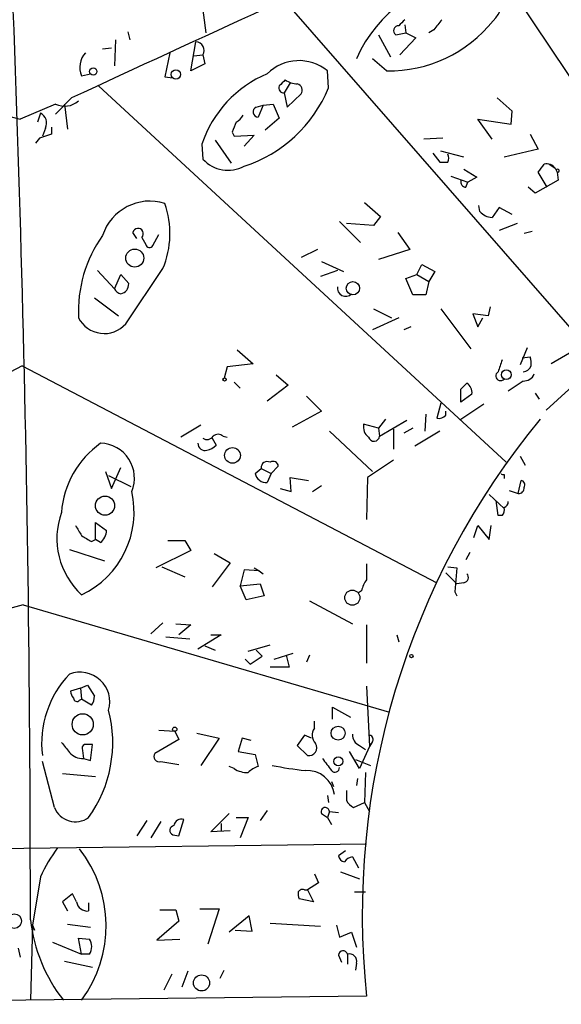
# Model space of a CAD drawing. Extents: x -24854 to 734, y 0 to 25876.
# Drawn here: x 169 to 215, y 25155 to 25238 of the extents above; entities that cross this region are included whole.
import ezdxf

# ---------------------------------------------------------------- set-up
doc = ezdxf.new("R2010")
doc.units = 0
doc.header["$MEASUREMENT"] = 0
doc.layers.add('MAIN', color=5, linetype='CONTINUOUS')

msp = doc.modelspace()

# ---------------------------------------------------------------- linework, layer by layer
at = {"layer": 'MAIN'}
for p, q in [((179.832, 25273.0283), (184.8273, 25236.791)), ((206.6713, 25246.2736), (226.6527, 25216.3863)), ((191.4313, 25239.5003), (217.7627, 25209.359)), ((201.5913, 25237.4683), (201.676, 25236.791)), ((178.2233, 25236.8756), (178.3927, 25236.1983)), ((199.39, 25236.6216), (200.406, 25234.759)), ((200.8293, 25236.6216), (201.676, 25236.791)), ((202.5227, 25236.3676), (201.168, 25234.9283)), ((201.676, 25236.791), (202.5227, 25236.3676)), ((204.0467, 25237.045), (203.6233, 25236.791)), ((176.1067, 25235.4363), (176.8687, 25235.521)), ((177.2073, 25236.1983), (177.1227, 25233.997)), ((183.5573, 25233.5736), (183.9807, 25236.029)), ((181.7793, 25235.0976), (181.356, 25233.0656)), ((183.8113, 25234.8436), (184.5733, 25234.9283)), ((184.5733, 25234.9283), (184.7427, 25234.1663)), ((184.7427, 25234.1663), (183.5573, 25233.5736)), ((200.0673, 25233.5736), (198.882, 25234.5896)), ((174.3287, 25233.1503), (175.0907, 25233.3196)), ((181.356, 25233.0656), (182.0333, 25232.981)), ((195.1567, 25232.1343), (195.072, 25233.5736)), ((157.3107, 25232.473), (169.164, 25229.5096)), ((175.768, 25232.3036), (210.1427, 25200.5536)), ((191.9393, 25232.5576), (191.4313, 25231.711)), ((191.4313, 25231.711), (191.6853, 25230.5256)), ((191.6853, 25230.5256), (192.8707, 25231.6263)), ((172.1273, 25230.7796), (169.164, 25229.5096)), ((173.482, 25231.2876), (172.1273, 25229.933)), ((172.8893, 25230.7796), (173.1433, 25228.663)), ((189.0607, 25230.5256), (189.6533, 25230.695)), ((189.6533, 25230.695), (189.23, 25229.679)), ((189.6533, 25230.695), (190.5, 25230.7796)), ((190.5, 25230.7796), (191.008, 25229.5943)), ((210.6507, 25230.187), (209.3807, 25231.2876)), ((170.8573, 25230.0176), (170.6033, 25229.2556)), ((210.566, 25229.0863), (210.6507, 25230.187)), ((191.008, 25229.5943), (189.8227, 25228.5783)), ((208.9573, 25227.8163), (207.772, 25229.5096)), ((207.772, 25229.5096), (210.566, 25229.0863)), ((171.7887, 25228.2396), (170.7727, 25227.901)), ((171.2807, 25228.7476), (171.0267, 25228.0703)), ((171.7887, 25228.8323), (171.7887, 25228.2396)), ((187.0287, 25228.409), (187.198, 25228.0703)), ((187.198, 25228.0703), (188.8913, 25228.155)), ((188.8913, 25228.155), (188.0447, 25227.2236)), ((212.1747, 25228.2396), (212.852, 25226.9696)), ((170.7727, 25227.901), (170.434, 25227.4776)), ((184.4887, 25227.393), (184.5733, 25226.123)), ((185.5893, 25227.7316), (186.944, 25225.7843)), ((204.8087, 25227.901), (203.2, 25227.8163)), ((203.962, 25226.631), (204.5547, 25225.869)), ((206.5867, 25226.2923), (204.6393, 25226.8003)), ((212.852, 25226.9696), (209.9733, 25226.2923)), ((213.7833, 25225.6996), (214.2913, 25225.361)), ((206.5867, 25225.2763), (207.6873, 25224.599)), ((213.614, 25223.7523), (212.852, 25225.0223)), ((214.2913, 25225.361), (214.4607, 25225.0223)), ((214.2913, 25225.361), (214.376, 25225.1916)), ((214.4607, 25225.0223), (214.5453, 25224.345)), ((205.486, 25224.6836), (206.9253, 25224.1756)), ((206.756, 25223.7523), (206.9253, 25224.1756)), ((207.6873, 25224.599), (206.9253, 25224.1756)), ((214.5453, 25224.345), (212.598, 25223.2443)), ((212.598, 25223.2443), (212.0053, 25223.7523)), ((198.2047, 25222.4823), (199.5593, 25221.297)), ((207.9413, 25221.7203), (207.8567, 25222.2283)), ((209.55, 25222.059), (208.9573, 25221.2123)), ((210.6507, 25221.4663), (209.55, 25222.059)), ((196.088, 25220.8736), (197.866, 25219.0956)), ((198.9667, 25220.535), (196.6807, 25220.7043)), ((199.5593, 25221.297), (198.9667, 25220.535)), ((211.074, 25220.7043), (209.55, 25220.1116)), ((178.9853, 25219.4343), (178.6467, 25219.9423)), ((180.34, 25218.8416), (180.848, 25219.773)), ((200.9987, 25219.9423), (202.0147, 25218.503)), ((212.344, 25220.027), (211.6667, 25219.8576)), ((179.4087, 25219.519), (179.7473, 25218.9263)), ((194.2253, 25218.503), (192.8707, 25217.8256)), ((202.0147, 25218.503), (199.39, 25217.6563)), ((194.564, 25217.487), (196.4267, 25216.6403)), ((175.6833, 25216.725), (177.1227, 25215.201)), ((178.054, 25212.2376), (181.1867, 25216.8943)), ((195.9187, 25216.725), (194.4793, 25216.217)), ((202.6073, 25216.3863), (203.0307, 25217.233)), ((203.0307, 25217.233), (204.1313, 25216.6403)), ((204.1313, 25216.6403), (203.6233, 25215.7936)), ((177.1227, 25215.201), (177.6307, 25216.3863)), ((177.6307, 25216.3863), (178.308, 25215.6243)), ((201.676, 25216.0476), (202.6073, 25216.3863)), ((202.2687, 25214.693), (201.676, 25216.0476)), ((202.6073, 25216.3863), (203.6233, 25215.7936)), ((203.6233, 25215.7936), (203.3693, 25214.693)), ((175.4293, 25214.439), (177.4613, 25212.915)), ((203.3693, 25214.693), (202.2687, 25214.693)), ((223.9433, 25214.5236), (213.5293, 25204.9563)), ((198.9667, 25213.5076), (200.4907, 25212.7456)), ((204.6393, 25213.5076), (207.1793, 25210.121)), ((208.788, 25213.677), (208.6187, 25212.915)), ((201.0833, 25212.7456), (198.882, 25211.7296)), ((208.6187, 25212.915), (207.3487, 25213.0843)), ((207.3487, 25213.0843), (207.772, 25211.9836)), ((207.772, 25211.9836), (208.1953, 25212.7456)), ((202.0993, 25211.9836), (201.5067, 25211.7296)), ((187.452, 25210.0363), (188.8067, 25208.851)), ((211.9207, 25210.2056), (211.328, 25208.7663)), ((216.8313, 25210.5443), (213.9527, 25208.851)), ((211.4973, 25209.359), (212.1747, 25209.4436)), ((169.3333, 25208.6816), (135.382, 25190.9863)), ((169.3333, 25208.6816), (204.3007, 25190.3936)), ((186.6053, 25208.597), (186.3513, 25207.6656)), ((188.8067, 25208.851), (186.6053, 25208.597)), ((187.198, 25207.327), (187.706, 25206.819)), ((190.754, 25207.9196), (191.77, 25207.073)), ((211.582, 25207.4116), (210.312, 25206.565)), ((191.77, 25207.073), (189.992, 25205.7183)), ((206.3327, 25205.6336), (206.3327, 25206.7343)), ((193.294, 25206.1416), (194.564, 25204.8716)), ((207.264, 25206.311), (206.3327, 25205.6336)), ((212.598, 25206.3956), (212.9367, 25205.8876)), ((194.564, 25204.8716), (192.1087, 25203.517)), ((204.6393, 25205.549), (204.3007, 25204.279)), ((205.0627, 25204.533), (205.0627, 25204.8716)), ((208.28, 25205.4643), (206.248, 25204.1096)), ((199.9827, 25204.1943), (199.39, 25203.4323)), ((199.4747, 25202.755), (201.7607, 25204.1096)), ((203.3693, 25204.6176), (203.2847, 25203.1783)), ((184.404, 25203.6863), (182.7107, 25202.6703)), ((195.2413, 25203.1783), (198.882, 25199.7916)), ((199.39, 25203.4323), (198.12, 25203.771)), ((199.39, 25203.4323), (199.4747, 25202.755)), ((200.66, 25203.3476), (200.66, 25201.6543)), ((202.2687, 25203.4323), (201.5067, 25203.009)), ((204.5547, 25203.1783), (202.438, 25201.9083)), ((185.3353, 25202.5856), (185.674, 25201.993)), ((186.2667, 25202.755), (186.6053, 25202.6703)), ((200.66, 25200.723), (198.4587, 25199.2836)), ((211.328, 25201.0616), (211.7513, 25200.2996)), ((176.8687, 25198.3523), (177.6307, 25200.1303)), ((188.976, 25199.6223), (189.484, 25200.0456)), ((189.484, 25200.0456), (190.3307, 25199.6223)), ((190.3307, 25199.6223), (190.9233, 25200.215)), ((176.3607, 25199.7916), (176.8687, 25198.3523)), ((176.6147, 25199.453), (178.4773, 25198.5216)), ((190.3307, 25199.6223), (189.992, 25198.8603)), ((192.024, 25198.0983), (191.9393, 25199.2836)), ((191.9393, 25199.2836), (193.4633, 25199.0296)), ((198.4587, 25199.2836), (198.374, 25195.7276)), ((209.9733, 25199.5376), (209.9733, 25199.199)), ((211.1587, 25197.929), (211.4127, 25199.0296)), ((191.0927, 25198.3523), (192.024, 25198.0983)), ((193.802, 25198.0983), (194.564, 25198.6063)), ((210.3967, 25198.183), (211.1587, 25197.929)), ((208.7033, 25197.8443), (209.9733, 25196.659)), ((209.4653, 25196.0663), (209.296, 25197.3363)), ((209.804, 25196.0663), (209.4653, 25196.0663)), ((175.514, 25194.0343), (175.514, 25195.4736)), ((175.514, 25195.4736), (176.4453, 25194.7963)), ((207.4333, 25194.2036), (207.772, 25195.2196)), ((207.772, 25195.2196), (208.7033, 25194.0343)), ((208.7033, 25194.0343), (208.8727, 25195.2196)), ((175.1753, 25193.865), (175.514, 25194.0343)), ((175.9373, 25193.7803), (175.514, 25194.0343)), ((173.3127, 25193.1876), (176.276, 25192.2563)), ((181.61, 25193.9496), (183.0493, 25193.9496)), ((183.0493, 25193.9496), (183.5573, 25193.103)), ((183.5573, 25193.103), (180.594, 25191.6636)), ((185.5047, 25192.849), (186.8593, 25192.087)), ((207.0947, 25192.9336), (206.756, 25192.341)), ((181.102, 25191.7483), (183.0493, 25190.9016)), ((186.8593, 25192.087), (185.3353, 25190.055)), ((188.0447, 25191.4943), (187.706, 25190.1396)), ((189.3147, 25191.4096), (188.0447, 25191.4943)), ((188.8913, 25191.6636), (189.3147, 25191.4096)), ((205.232, 25191.7483), (205.994, 25191.6636)), ((205.994, 25191.6636), (205.8247, 25189.6316)), ((189.3147, 25191.4096), (189.6533, 25191.1556)), ((205.0627, 25191.2403), (205.994, 25190.309)), ((187.706, 25190.1396), (189.3993, 25190.309)), ((188.214, 25188.9543), (187.706, 25190.1396)), ((189.3993, 25190.309), (189.738, 25189.293)), ((206.5867, 25190.3936), (205.994, 25190.309)), ((189.738, 25189.293), (188.214, 25188.9543)), ((197.9507, 25189.7163), (197.6967, 25189.547)), ((205.8247, 25189.6316), (205.994, 25189.293)), ((169.418, 25188.531), (200.3213, 25179.4716)), ((193.548, 25188.8696), (197.1887, 25186.9223)), ((181.1867, 25187.007), (180.1707, 25186.0756)), ((182.2873, 25186.9223), (183.5573, 25186.8376)), ((183.5573, 25186.8376), (182.5413, 25185.991)), ((198.374, 25186.8376), (198.374, 25183.6203)), ((181.4407, 25185.8216), (183.4727, 25185.6523)), ((186.0973, 25185.991), (184.15, 25184.8056)), ((185.2507, 25185.991), (186.0973, 25185.991)), ((200.914, 25185.991), (201.0833, 25185.3983)), ((184.7427, 25185.0596), (185.5893, 25184.721)), ((188.3833, 25184.6363), (190.246, 25185.1443)), ((188.5527, 25183.5356), (189.5687, 25184.213)), ((189.5687, 25184.213), (189.0607, 25184.721)), ((190.5847, 25183.959), (192.1933, 25184.467)), ((191.6007, 25184.2976), (191.8547, 25183.2816)), ((193.548, 25184.2976), (193.294, 25183.705)), ((188.1293, 25183.959), (188.5527, 25183.5356)), ((191.8547, 25183.2816), (190.246, 25183.2816)), ((174.244, 25181.5036), (174.8367, 25181.7576)), ((174.8367, 25181.7576), (175.4293, 25180.8263)), ((198.374, 25181.673), (198.628, 25176.593)), ((174.244, 25181.5036), (173.3973, 25181.2496)), ((174.244, 25181.5036), (174.3287, 25180.5723)), ((174.1593, 25180.4876), (174.3287, 25180.5723)), ((175.1753, 25180.0643), (174.3287, 25180.5723)), ((195.4953, 25178.879), (195.4953, 25179.895)), ((195.4953, 25179.895), (197.0193, 25179.0483)), ((193.9713, 25178.117), (193.9713, 25178.7096)), ((180.848, 25177.9476), (182.2027, 25177.863)), ((182.2027, 25177.863), (182.5413, 25177.1856)), ((184.0653, 25177.6936), (185.928, 25177.2703)), ((193.1247, 25177.5243), (192.532, 25176.6776)), ((193.7173, 25177.2703), (193.1247, 25177.5243)), ((175.0907, 25175.4076), (175.26, 25176.7623)), ((182.5413, 25177.1856), (180.5093, 25176.0003)), ((185.928, 25177.2703), (184.404, 25174.9843)), ((187.8753, 25177.2703), (187.5367, 25176.1696)), ((188.6373, 25177.101), (187.8753, 25177.2703)), ((192.532, 25176.6776), (193.3787, 25175.831)), ((197.7813, 25176.6776), (198.2893, 25176.339)), ((198.628, 25176.593), (197.7813, 25174.7303)), ((198.882, 25177.0163), (198.628, 25176.593)), ((174.4133, 25176.2543), (174.498, 25175.577)), ((187.5367, 25176.1696), (188.976, 25175.9156)), ((188.976, 25175.9156), (189.23, 25174.8996)), ((197.7813, 25174.7303), (196.9347, 25176.1696)), ((172.0427, 25171.4283), (171.0267, 25175.323)), ((174.498, 25175.577), (175.0907, 25175.4076)), ((181.0173, 25175.323), (182.5413, 25175.069)), ((187.198, 25174.7303), (186.7747, 25174.8996)), ((197.4427, 25175.4923), (198.7127, 25174.9843)), ((172.72, 25174.307), (175.514, 25174.053)), ((198.2893, 25174.3916), (198.2047, 25171.8516)), ((195.4107, 25173.6296), (195.58, 25173.2063)), ((197.612, 25173.8836), (197.5273, 25173.291)), ((195.072, 25172.4443), (195.1567, 25171.8516)), ((196.6807, 25172.8676), (196.6807, 25172.021)), ((197.2733, 25171.4283), (198.2047, 25171.8516)), ((198.2047, 25171.8516), (198.628, 25171.0896)), ((185.2507, 25169.3963), (186.7747, 25170.9203)), ((189.992, 25171.1743), (189.3993, 25170.3276)), ((194.564, 25170.9203), (195.072, 25170.5816)), ((195.2413, 25171.0896), (195.072, 25170.5816)), ((195.2413, 25171.0896), (196.0033, 25171.005)), ((179.832, 25170.3276), (178.9853, 25169.0576)), ((181.0173, 25170.243), (180.1707, 25168.8883)), ((182.5413, 25169.0576), (182.9647, 25170.4123)), ((186.0973, 25170.0736), (186.0973, 25169.481)), ((187.3673, 25170.5816), (188.3833, 25170.5816)), ((188.3833, 25170.5816), (187.706, 25168.8883)), ((195.072, 25170.5816), (195.4107, 25169.989)), ((182.0333, 25169.1423), (182.5413, 25169.0576)), ((186.8593, 25169.481), (185.2507, 25169.3963)), ((141.224, 25167.6183), (198.374, 25168.3803)), ((196.596, 25167.7876), (196.0033, 25167.3643)), ((197.1887, 25167.2796), (197.6967, 25166.3483)), ((193.9713, 25165.8403), (194.31, 25165.0783)), ((196.1727, 25166.0096), (197.7813, 25165.417)), ((170.8573, 25165.5863), (170.18, 25161.5223)), ((194.31, 25165.0783), (193.3787, 25164.4856)), ((173.5667, 25164.147), (172.72, 25163.4696)), ((173.9053, 25163.4696), (173.5667, 25164.147)), ((193.1247, 25164.4856), (193.3787, 25164.4856)), ((193.3787, 25164.4856), (193.8867, 25163.4696)), ((197.358, 25164.3163), (198.2893, 25164.3163)), ((172.72, 25163.4696), (173.1433, 25162.7076)), ((174.9213, 25163.385), (174.9213, 25162.7076)), ((193.8867, 25163.4696), (192.7013, 25163.7236)), ((180.9327, 25162.7923), (182.2873, 25162.7923)), ((182.2873, 25162.7923), (182.5413, 25161.861)), ((184.3193, 25162.877), (185.928, 25162.877)), ((185.928, 25162.877), (184.9967, 25159.9136)), ((173.1433, 25161.607), (175.0907, 25161.353)), ((182.5413, 25161.861), (180.6787, 25160.2523)), ((188.468, 25162.2843), (186.7747, 25160.9296)), ((188.722, 25161.0143), (188.468, 25162.2843)), ((190.246, 25161.6916), (194.4793, 25161.4376)), ((170.18, 25161.5223), (170.0107, 25155.1723)), ((170.18, 25161.5223), (170.3493, 25161.099)), ((187.2827, 25161.099), (188.722, 25161.0143)), ((195.834, 25161.5223), (196.088, 25160.5063)), ((196.088, 25160.5063), (197.104, 25160.9296)), ((197.104, 25160.9296), (197.5273, 25159.6596)), ((171.8733, 25160.083), (174.3287, 25159.067)), ((174.3287, 25159.067), (174.0747, 25160.4216)), ((174.0747, 25160.4216), (175.006, 25160.337)), ((180.6787, 25160.2523), (182.626, 25160.337)), ((168.9947, 25159.575), (169.164, 25158.813)), ((172.8893, 25158.4743), (175.26, 25157.9663)), ((175.006, 25159.067), (174.3287, 25159.067)), ((196.0033, 25158.9823), (196.2573, 25158.3896)), ((196.7653, 25159.067), (196.7653, 25158.2203)), ((197.5273, 25158.305), (197.4427, 25157.7123)), ((183.3033, 25157.6276), (182.7953, 25156.273)), ((186.0127, 25157.035), (186.3513, 25157.7123)), ((181.9487, 25157.3736), (181.2713, 25156.019)), ((198.374, 25155.511), (141.224, 25154.8336))]:
    msp.add_line(p, q, dxfattribs=at)
for centre, radius in [((175.3204, 25233.5253), 0.3083), ((182.2938, 25233.2741), 0.3921), ((178.822, 25217.779), 0.7607), ((197.2244, 25215.2352), 0.5605), ((210.1601, 25207.946), 0.4099), ((186.3936, 25207.5387), 0.1338), ((187.0637, 25201.1371), 0.6622), ((176.3096, 25196.8981), 0.8054), ((197.1736, 25189.1379), 0.6388), ((202.1557, 25184.213), 0.1411), ((174.4312, 25178.4497), 0.8928), ((182.1941, 25178.0408), 0.178), ((195.9724, 25177.707), 0.5924), ((195.9962, 25175.3213), 0.3839), ((168.6531, 25161.8513), 0.6133), ((184.4525, 25156.6377), 0.6811)]:
    msp.add_circle(centre, radius, dxfattribs=at)
for centre, radius, start, end in [((-1772.4335, 25163.8095), 1942.4451, 359.9450211, 3.1657691), ((2033.6037, 21217.8934), 4423.5038, 113.9322356, 114.8667062), ((207.9548, 25230.118), 11.3458, 93.062235, 156.78901), ((207.7049, 25239.3992), 2.0791, 310.022916, 99.864627), ((200.2838, 25244.7444), 11.1729, 268.889696, 321.617136), ((201.0833, 25236.9603), 0.4233, 90, 233.132809), ((328.3372, 25110.6377), 179.6053, 134.885409, 135.114591), ((416.0474, 25068.1337), 271.0633, 141.224788, 141.453958), ((183.9317, 25235.2927), 0.7379, 330.40537, 86.192639), ((175.949, 25233.8717), 1.7736, 136.274756, 203.999881), ((192.6705, 25230.676), 3.7634, 50.348423, 135.375715), ((193.7779, 25224.2857), 9.7951, 112.737438, 161.504564), ((191.3975, 25232.1343), 0.4247, 156.507351, 274.565314), ((318.2619, 25105.5577), 179.6053, 134.885409, 135.114591), ((192.574, 25234.2927), 1.8202, 234.460493, 268.677807), ((192.3838, 25231.9226), 0.57, 328.677654, 74.930019), ((184.5279, 25236.4492), 11.4713, 287.852905, 337.904665), ((172.9078, 25232.3877), 1.7875, 244.110132, 310.753225), ((170.4339, 25229.1709), 0.9467, 333.440362, 63.432242), ((186.6479, 25230.5677), 1.4964, 298.735138, 331.264862), ((189.2393, 25230.1211), 0.4422, 113.823029, 268.794906), ((398.8478, 25144.1824), 227.9505, 158.086337, 158.31552), ((204.6391, 25226.2077), 0.6828, 330.262404, 29.730309), ((186.6939, 25228.0811), 2.8864, 222.718478, 297.903876), ((204.8934, 25395.2189), 169.3502, 269.885409, 270.114558), ((43.797, 25352.3489), 211.6404, 323.014157, 323.243362), ((213.5717, 25224.8319), 0.8932, 36.325914, 103.711065), ((214.503, 25225.1493), 0.1339, 251.578587, 161.578587), ((206.7748, 25224.2132), 0.4613, 163.399492, 267.664214), ((180.105, 25218.3815), 4.2064, 72.698386, 161.900594), ((174.1548, 25219.8649), 7.6336, 337.098554, 19.377042), ((209.0139, 25222.5956), 1.3845, 219.216318, 267.656956), ((179.0882, 25219.8395), 0.4533, 315, 166.892647), ((185.0958, 25213.2887), 11.0344, 144.551838, 182.821151), ((180.0578, 25218.9828), 0.3156, 190.312966, 333.418709), ((177.5177, 25215.5622), 0.7927, 278.195523, 4.492942), ((177.7471, 25215.4337), 0.6663, 200.439306, 259.93972), ((196.596, 25215.2433), 0.6891, 169.379834, 317.48751), ((176.2362, 25213.8378), 2.4218, 206.807344, 318.642703), ((463.6419, 25124.0042), 267.7503, 161.448775, 161.677951), ((210.6929, 25208.8934), 1.5806, 352.299482, 20.370222), ((209.677, 25207.841), 0.3943, 122.476765, 318.733404), ((211.476, 25209.0204), 0.8534, 277.135009, 336.610116), ((211.6305, 25208.3635), 0.9531, 267.08326, 337.859223), ((79.5867, 25333.9883), 179.6055, 314.885409, 315.114591), ((206.2762, 25206.4239), 0.9942, 353.479708, 55.403622), ((263.6873, 25162.4054), 65.6761, 140.484468, 186.025764), ((204.4701, 25205.0407), 0.7803, 257.461635, 319.412244), ((199.2288, 25203.5657), 1.1276, 169.510188, 232.563067), ((184.9158, 25203.0746), 0.597, 234.992255, 327.630393), ((185.8433, 25202.3103), 0.614, 46.405547, 133.587694), ((199.0004, 25202.8077), 0.4773, 196.730288, 353.659808), ((180.4696, 25195.7464), 7.8553, 125.238028, 175.810293), ((175.8631, 25199.2348), 2.9284, 337.164163, 88.5481), ((184.7466, 25202.1431), 0.5969, 178.156722, 286.087801), ((184.5068, 25203.1962), 1.6763, 283.988163, 314.129898), ((190.5, 25200.215), 0.4233, 0, 126.875312), ((189.992, 25200.1092), 0.5119, 60.249565, 187.136121), ((189.8831, 25199.7735), 0.9197, 189.463347, 276.800464), ((209.8887, 25199.7072), 0.1895, 206.619142, 296.510973), ((211.3422, 25198.6487), 0.3874, 326.880041, 79.51391), ((211.2292, 25198.3665), 0.4431, 260.845888, 9.154112), ((171.0426, 25196.3606), 7.7176, 295.201005, 13.012368), ((209.3808, 25196.5319), 0.6292, 312.268789, 19.661787), ((209.8633, 25197.1839), 0.4538, 284.027058, 8.580088), ((178.6988, 25194.1214), 6.4499, 160.06706, 227.348001), ((385.7245, 25321.7962), 246.8296, 210.85116, 211.080343), ((301.7519, 25405.7688), 246.8296, 238.919658, 239.148841), ((174.9248, 25194.9216), 1.5257, 311.577715, 355.289065), ((537.0737, 25191.3249), 338.7004, 179.885408, 180.114575), ((206.5161, 25190.8405), 0.4524, 278.977235, 44.149179), ((200.2563, 25189.2302), 2.3563, 143.019707, 168.094435), ((509.7467, 23971.1385), 1264.0681, 105.6186243, 107.038285), ((179.4085, 25176.8471), 8.4432, 136.218426, 186.912064), ((174.2016, 25180.3394), 2.5121, 343.858486, 110.722619), ((174.3543, 25181.309), 0.9588, 183.551733, 222.844497), ((173.9072, 25180.9103), 1.5244, 326.291169, 356.841227), ((173.9356, 25180.6631), 0.2844, 181.229162, 321.884651), ((166.1133, 25176.916), 10.8492, 324.277656, 14.5468), ((194.7952, 25177.5341), 1.0092, 144.721022, 222.908025), ((198.1403, 25177.5602), 0.9529, 177.064327, 247.86583), ((198.5856, 25177.1856), 0.3413, 330.265529, 97.11877), ((384.6238, 25345.8582), 271.0633, 218.550178, 218.779361), ((174.752, 25176.4236), 0.3787, 116.558284, 206.558284), ((174.9213, 25007.4624), 169.3002, 89.885375, 90.114591), ((193.5269, 25176.466), 0.6521, 256.863125, 35.75731), ((174.4229, 25177.0386), 1.4635, 220.660743, 272.941388), ((180.8762, 25175.7463), 0.4462, 145.305659, 288.434949), ((190.2038, 25172.3169), 2.7602, 110.658815, 131.266183), ((196.016, 25202.5192), 28.0987, 258.502675, 264.267332), ((449.0295, 25365.5688), 317.5004, 216.755299, 216.984482), ((188.2704, 25176.2399), 1.8517, 234.610514, 273.495464), ((193.3289, 25172.206), 2.358, 7.873068, 92.907301), ((195.7103, 25174.7921), 0.3784, 217.645223, 3.469603), ((197.9932, 25172.7407), 1.4969, 208.737847, 241.253601), ((173.8198, 25172.1535), 1.9194, 202.199418, 305.020632), ((194.8848, 25171.0763), 0.3567, 2.136552, 205.932927), ((182.1709, 25169.5127), 0.3952, 97.693333, 249.620458), ((182.7477, 25169.8144), 0.6361, 70.052295, 171.874993), ((186.6183, 25157.9961), 17.4934, 144.953296, 154.285412), ((165.8285, 25161.4531), 10.569, 323.539295, 37.979348), ((196.5961, 25167.449), 0.5988, 188.131456, 261.857718), ((197.3438, 25166.2777), 1.0138, 98.799871, 145.200119), ((193.5479, 25164.1468), 0.9465, 169.683783, 206.559637), ((192.9553, 25164.1471), 0.3785, 63.414641, 153.448488), ((174.8126, 25163.621), 0.9198, 189.473586, 276.786618), ((183.6227, 25163.5977), 13.7119, 186.92019, 217.912585), ((174.0325, 25159.702), 1.1623, 326.88417, 33.11583), ((196.392, 25158.9553), 0.3897, 16.6584, 176.026485), ((196.9092, 25158.4489), 0.6346, 346.894405, 103.105595)]:
    msp.add_arc(centre, radius, start, end, dxfattribs=at)

doc.saveas('drawing.dxf')
